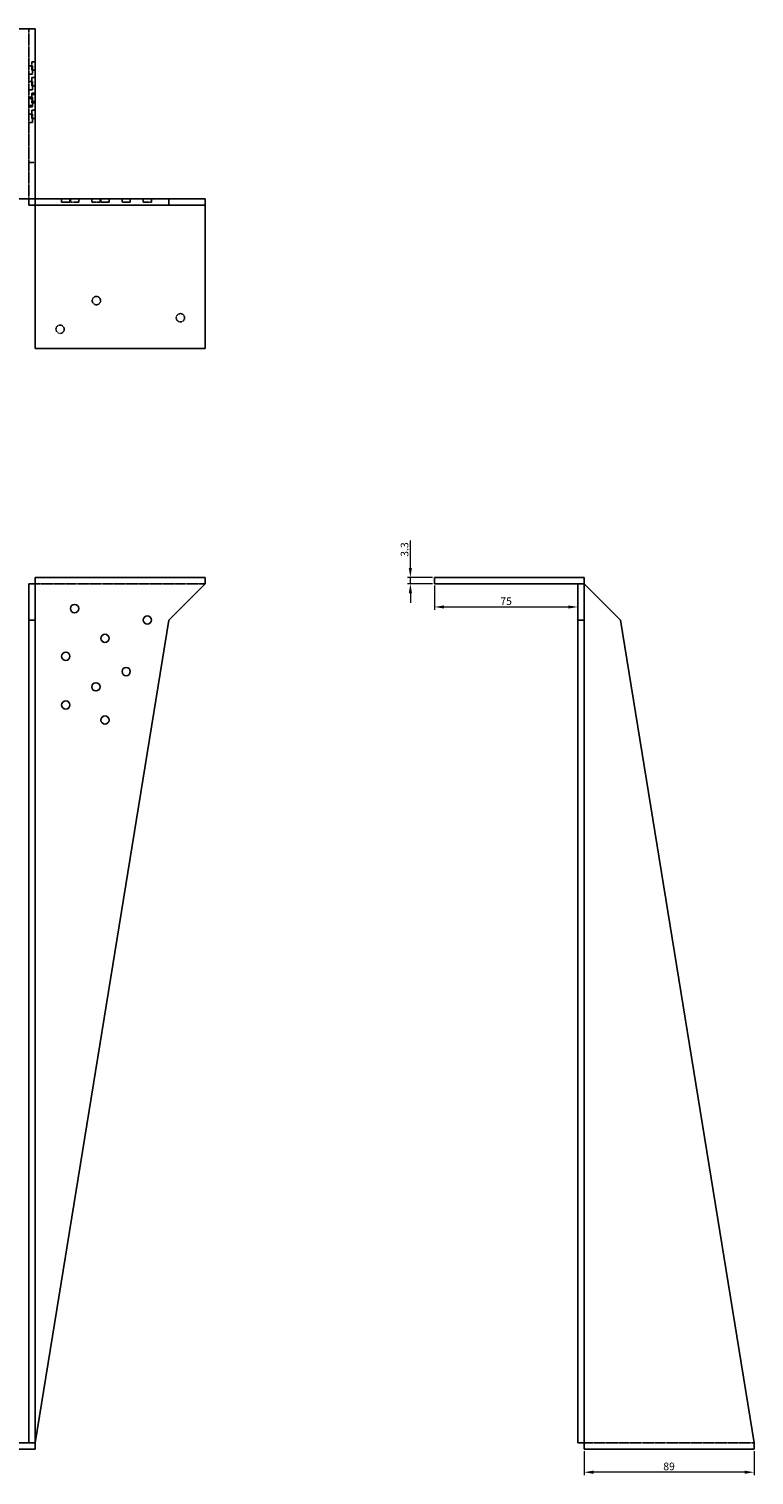
# Model space of a CAD drawing. Units: millimetres. Extents: x 872 to 1912, y 124 to 1505.
# Drawn here: x 1387 to 1767, y 748 to 1505 of the extents above; entities that cross this region are included whole.
import ezdxf

# ---------------------------------------------------------------- set-up
doc = ezdxf.new("R2010")
doc.units = ezdxf.units.MM
doc.linetypes.add('DASHED', pattern=[0.2067, 0.1654, -0.0413])
doc.layers.add('Dimensions', color=1, linetype='Continuous', lineweight=20)
doc.layers.add('Part', color=7, linetype='Continuous', lineweight=25)
doc.layers.add('Hidden', color=6, linetype='DASHED', lineweight=25, true_color=0xff00ff)
doc.styles.add('EU_style', font='arial.ttf')
doc.dimstyles.new('Dim_2D', dxfattribs={"dimtxt": 4, "dimasz": 5, "dimexe": 1.5, "dimexo": 1, "dimgap": 1, "dimtad": 1, "dimdec": 1, "dimdsep": 46, "dimtxsty": 'EU_style', "dimcen": 2.5, "dimclrd": 256, "dimclre": 256, "dimclrt": 256, "dimadec": 0, "dimazin": 0, "dimtfac": 1, "dimtdec": 1, "dimtmove": 0, "dimatfit": 3, "dimfxl": 1, "dimtolj": 1, "dimtzin": 0, "dimlwd": -1, "dimlwe": -1, "dimarcsym": 0})

# ---------------------------------------------------------------- blocks, each defined once
blk = doc.blocks.new('*D15')
at = {"layer": 'Defpoints', "color": 0, "transparency": 16777216}
for p in [(1677.53, 761.27), (1766.53, 761.27), (1677.53, 749.21)]:
    blk.add_point(p, dxfattribs=at)
at = {"layer": 'Dimensions', "transparency": 16777216}
for p, q in [((1677.53, 760.27), (1677.53, 747.71)), ((1766.53, 760.27), (1766.53, 747.71)), ((1761.53, 749.21), (1682.53, 749.21))]:
    blk.add_line(p, q, dxfattribs=at)
for points in [[(1682.53, 750.04), (1682.53, 748.38), (1677.53, 749.21)], [(1761.53, 750.04), (1761.53, 748.38), (1766.53, 749.21)]]:
    blk.add_solid(points, dxfattribs=at)
at = {"layer": 'Dimensions', "transparency": 16777216, "insert": (1722.03, 752.25), "char_height": 4, "attachment_point": 5, "style": 'EU_style'}
blk.add_mtext('\\A1;89', dxfattribs=at)
blk = doc.blocks.new('*D14')
at = {"layer": 'Defpoints', "color": 0, "transparency": 16777216}
for p in [(1599.23, 1214.57), (1674.23, 1214.57), (1674.23, 1202.4)]:
    blk.add_point(p, dxfattribs=at)
at = {"layer": 'Dimensions', "transparency": 16777216}
for p, q in [((1599.23, 1213.57), (1599.23, 1200.9)), ((1674.23, 1213.57), (1674.23, 1200.9)), ((1604.23, 1202.4), (1669.23, 1202.4))]:
    blk.add_line(p, q, dxfattribs=at)
for points in [[(1604.23, 1203.23), (1604.23, 1201.57), (1599.23, 1202.4)], [(1669.23, 1203.23), (1669.23, 1201.57), (1674.23, 1202.4)]]:
    blk.add_solid(points, dxfattribs=at)
at = {"layer": 'Dimensions', "transparency": 16777216, "insert": (1636.73, 1205.43), "char_height": 4, "attachment_point": 5, "style": 'EU_style'}
blk.add_mtext('\\A1;75', dxfattribs=at)
blk = doc.blocks.new('*D12')
at = {"layer": 'Defpoints', "color": 0, "transparency": 16777216}
for p in [(1586.62, 1217.87), (1599.23, 1217.87), (1599.23, 1214.57)]:
    blk.add_point(p, dxfattribs=at)
at = {"layer": 'Dimensions', "transparency": 16777216}
for p, q in [((1586.62, 1222.87), (1586.62, 1237.15)), ((1598.23, 1217.87), (1585.12, 1217.87)), ((1598.23, 1214.57), (1585.12, 1214.57)), ((1586.62, 1214.57), (1586.62, 1217.87)), ((1586.62, 1209.57), (1586.62, 1204.57))]:
    blk.add_line(p, q, dxfattribs=at)
for points in [[(1585.78, 1222.87), (1587.45, 1222.87), (1586.62, 1217.87)], [(1585.78, 1209.57), (1587.45, 1209.57), (1586.62, 1214.57)]]:
    blk.add_solid(points, dxfattribs=at)
at = {"layer": 'Dimensions', "transparency": 16777216, "insert": (1583.57, 1232.51), "char_height": 4, "attachment_point": 5, "rotation": 90, "style": 'EU_style'}
blk.add_mtext('\\A1;3.3', dxfattribs=at)

msp = doc.modelspace()

# ---------------------------------------------------------------- linework, layer by layer
at = {"layer": 'Hidden'}
for p, q in [((1386.93, 1416.17), (1386.93, 1505.17)), ((1388.73, 1485.89), (1386.93, 1485.89)), ((1388.43, 1487.95), (1388.43, 1483.61)), ((1390.23, 1487.95), (1388.43, 1487.95)), ((1388.73, 1485.89), (1388.73, 1481.55)), ((1388.73, 1481.55), (1386.93, 1481.55)), ((1388.73, 1477.69), (1386.93, 1477.69)), ((1390.23, 1483.61), (1388.43, 1483.61)), ((1388.43, 1479.7), (1388.43, 1475.36)), ((1390.23, 1479.7), (1388.43, 1479.7)), ((1388.73, 1477.69), (1388.73, 1473.35)), ((1388.73, 1473.35), (1386.93, 1473.35)), ((1390.23, 1475.36), (1388.43, 1475.36)), ((1388.43, 1471.45), (1388.43, 1470.86)), ((1390.23, 1471.45), (1388.43, 1471.45)), ((1388.43, 1470.86), (1388.43, 1466.52)), ((1390.23, 1470.86), (1388.43, 1470.86)), ((1388.73, 1469.4), (1386.93, 1469.4)), ((1388.73, 1468.78), (1386.93, 1468.78)), ((1388.73, 1465.06), (1386.93, 1465.06)), ((1388.73, 1464.44), (1386.93, 1464.44)), ((1390.23, 1467.11), (1388.43, 1467.11)), ((1390.23, 1466.52), (1388.43, 1466.52)), ((1388.43, 1462.61), (1388.43, 1458.27)), ((1390.23, 1462.61), (1388.43, 1462.61)), ((1388.73, 1469.4), (1388.73, 1468.78)), ((1388.73, 1468.78), (1388.73, 1464.44)), ((1388.73, 1460.54), (1386.93, 1460.54)), ((1388.73, 1456.2), (1386.93, 1456.2)), ((1390.23, 1458.27), (1388.43, 1458.27)), ((1388.73, 1460.54), (1388.73, 1456.2)), ((1386.93, 1435.17), (1390.23, 1435.17)), ((1404.06, 1414.37), (1404.06, 1416.17)), ((1408.4, 1414.37), (1404.06, 1414.37)), ((1408.4, 1414.37), (1408.4, 1416.17)), ((1408.66, 1414.37), (1408.66, 1416.17)), ((1413, 1414.37), (1408.66, 1414.37)), ((1413, 1414.37), (1413, 1416.17)), ((1419.81, 1414.37), (1419.81, 1416.17)), ((1424.15, 1414.37), (1419.81, 1414.37)), ((1424.15, 1414.37), (1424.15, 1416.17)), ((1424.56, 1414.37), (1424.56, 1416.17)), ((1428.9, 1414.37), (1424.56, 1414.37)), ((1428.9, 1414.37), (1428.9, 1416.17)), ((1435.66, 1414.37), (1435.66, 1416.17)), ((1440, 1414.37), (1435.66, 1414.37)), ((1440, 1414.37), (1440, 1416.17)), ((1446.76, 1414.37), (1446.76, 1416.17)), ((1451.1, 1414.37), (1446.76, 1414.37)), ((1451.1, 1414.37), (1451.1, 1416.17)), ((1479.23, 1214.57), (1390.23, 1214.57)), ((1677.53, 764.57), (1766.53, 764.57))]:
    msp.add_line(p, q, dxfattribs=at)
for centre in [(1422.23, 1362.87), (1466.23, 1353.87), (1403.23, 1347.87)]:
    msp.add_circle(centre, 2.17, dxfattribs=at)
at = {"layer": 'Part'}
for p, q in [((1248.63, 1505.17), (1390.23, 1505.17)), ((1390.23, 1416.17), (1390.23, 1505.17)), ((1390.23, 1416.17), (1248.63, 1416.17)), ((1386.93, 1416.17), (1386.93, 1412.87)), ((1386.93, 1412.87), (1390.23, 1412.87)), ((1390.23, 1416.17), (1460.23, 1416.17)), ((1390.23, 1416.17), (1390.23, 1412.87)), ((1390.23, 1412.87), (1390.23, 1337.87)), ((1390.23, 1412.87), (1460.23, 1412.87)), ((1460.23, 1416.17), (1479.23, 1416.17)), ((1460.23, 1416.17), (1460.23, 1412.87)), ((1460.23, 1412.87), (1479.23, 1412.87)), ((1479.23, 1416.17), (1479.23, 1412.87)), ((1479.23, 1337.87), (1479.23, 1412.87)), ((1390.23, 1337.87), (1479.23, 1337.87)), ((1386.93, 1214.57), (1390.23, 1214.57)), ((1386.93, 1195.57), (1386.93, 1214.57)), ((1390.23, 1214.57), (1390.23, 1217.87)), ((1479.23, 1217.87), (1390.23, 1217.87)), ((1390.23, 1195.57), (1390.23, 1214.57)), ((1460.23, 1195.57), (1479.23, 1214.57)), ((1479.23, 1214.57), (1479.23, 1217.87)), ((1599.23, 1217.87), (1677.53, 1217.87)), ((1599.23, 1214.57), (1599.23, 1217.87)), ((1599.23, 1214.57), (1674.23, 1214.57)), ((1677.53, 1214.57), (1674.23, 1214.57)), ((1674.23, 1195.57), (1674.23, 1214.57)), ((1677.53, 1214.57), (1677.53, 1217.87)), ((1677.53, 1195.57), (1677.53, 1214.57)), ((1696.53, 1195.57), (1677.53, 1214.57)), ((1386.93, 1195.57), (1390.23, 1195.57)), ((1386.93, 764.57), (1386.93, 1195.57)), ((1390.23, 764.57), (1460.23, 1195.57)), ((1390.23, 764.57), (1390.23, 1195.57)), ((1677.53, 1195.57), (1674.23, 1195.57)), ((1674.23, 764.57), (1674.23, 1195.57)), ((1677.53, 764.57), (1677.53, 1195.57)), ((1766.53, 764.57), (1696.53, 1195.57)), ((1248.63, 761.27), (1390.23, 761.27)), ((1251.93, 764.57), (1386.93, 764.57)), ((1386.93, 764.57), (1390.23, 764.57)), ((1390.23, 761.27), (1390.23, 764.57)), ((1677.53, 764.57), (1674.23, 764.57)), ((1677.53, 764.57), (1677.53, 761.27)), ((1677.53, 761.27), (1766.53, 761.27)), ((1766.53, 761.27), (1766.53, 764.57))]:
    msp.add_line(p, q, dxfattribs=at)
for centre in [(1410.83, 1201.57), (1448.93, 1195.57), (1426.73, 1185.97), (1406.23, 1176.57), (1437.83, 1168.57), (1421.98, 1160.57), (1406.23, 1151.07), (1426.73, 1143.17)]:
    msp.add_circle(centre, 2.17, dxfattribs=at)

# ---------------------------------------------------------------- dimensions: what is measured, and where the dimension line sits
at = {"layer": 'Dimensions'}
dim = msp.add_linear_dim(base=(1586.62, 1217.87), p1=(1599.23, 1214.57), p2=(1599.23, 1217.87), angle=90, dimstyle='Dim_2D', dxfattribs=at)
dim.commit()
dim.dimension.update_dxf_attribs({"geometry": '*D12', "text_midpoint": (1583.57, 1232.51)})
for base, p1, p2, picture, middle in [((1674.23, 1202.4), (1599.23, 1214.57), (1674.23, 1214.57), '*D14', (1636.73, 1205.43)), ((1677.53, 749.21), (1766.53, 761.27), (1677.53, 761.27), '*D15', (1722.03, 752.25))]:
    dim = msp.add_linear_dim(base=base, p1=p1, p2=p2, dimstyle='Dim_2D', dxfattribs=at)
    dim.commit()
    dim.dimension.update_dxf_attribs({"geometry": picture, "text_midpoint": middle})

doc.saveas('drawing.dxf')
